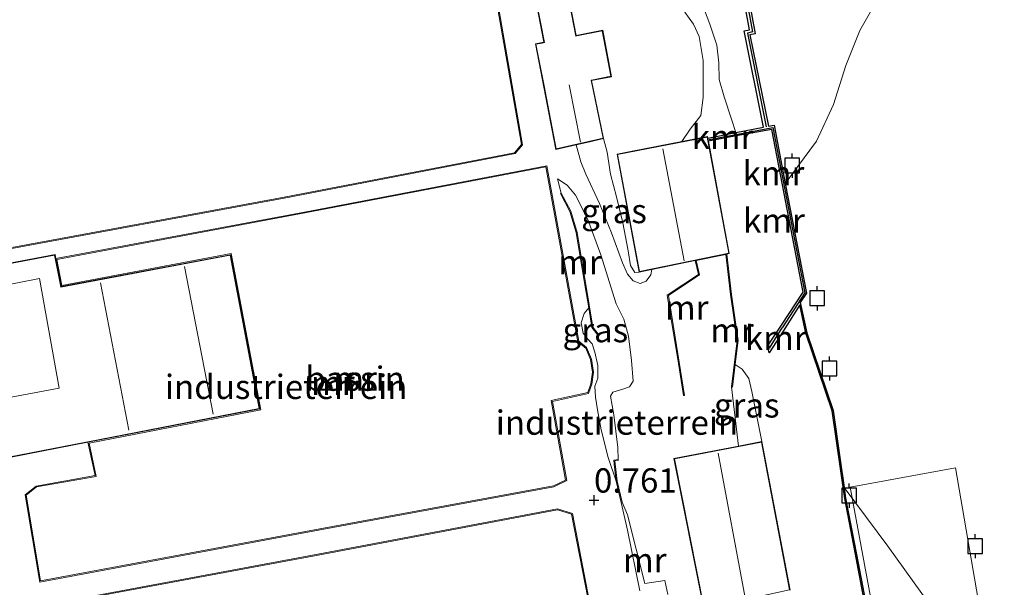
# Model space of a CAD drawing. Units: metres. Extents: x 59996 to 70010, y 387500 to 393751.
# Drawn here: x 62363 to 62464, y 390186 to 390244 of the extents above; entities that cross this region are included whole.
import ezdxf
from ezdxf.enums import TextEntityAlignment as Align

# ---------------------------------------------------------------- set-up
doc = ezdxf.new("R2010")
doc.units = ezdxf.units.M
doc.layers.get('0').update_dxf_attribs({"lineweight": 25})
for name, color, linetype, lineweight in [('B-ME-AL-OVERIG-GV-B6', 7, 'BV-GELEIDERAIL', 18), ('B-ME-GW-KRUINLIJN-L-B1', 93, 'Continuous', 18), ('B-ME-GW-TEENLIJN-L-B1', 93, 'Continuous', 18), ('B-ME-IE-GRASLAND-GV-B6', 93, 'Continuous', 18), ('B-ME-IE-GRONDWERKLIJN-GROND_INGERICHT-GV-B6', 253, 'Continuous', 18), ('B-ME-KG-KADASTRAAL-DAKRAND-L-B1', 13, 'Continuous', 18), ('B-ME-KG-KADASTRAAL-NOKLIJN-L-B1', 13, 'Continuous', 18), ('B-ME-MW-MUUR-GV-B6', 8, 'IE-TERREINAFSCHEIDING-KUNSTMATIG', 18), ('B-ME-OB-BEKLEDING-GV-B6', 253, 'Continuous', 18), ('B-ME-OB-WATERLIJN-L-B1', 133, 'OB-WATERLIJN', 18), ('B-ME-OG-BEBOUWING-GV-B6', 173, 'Continuous', 18), ('B-ME-OG-WATER-GV-B6', 153, 'Continuous', 18)]:
    doc.layers.add(name, color=color, linetype=linetype, lineweight=lineweight)
for name, color, linetype in [('B-ME-GW-HOOGTEPUNT-S-B1', 10, 'Continuous'), ('B-ME-VV-AFMEERCONSTRUCTIE-S-B1', 10, 'Continuous'), ('B-ME-VV-KADEMUUR-GV-B6', 10, 'Continuous'), ('B-ME-VV-KADEMUUR-L-B1', 10, 'Continuous')]:
    doc.layers.add(name, color=color, linetype=linetype)
doc.styles.add('NLCS-ISO', font='NLCS-ISO.TTF')
doc.linetypes.add('BV-GELEIDERAIL', pattern='A,10,-3,[108,NLCS.SHX,S=1,R=0,X=0,Y=0],-3', length=16)
doc.linetypes.add('IE-TERREINAFSCHEIDING-KUNSTMATIG', pattern='A,4,[82,NLCS.SHX,S=0.75,R=90,X=0,Y=0],4,-2', length=10)
doc.linetypes.add('OB-WATERLIJN', pattern='A,10,[32,NLCS.SHX,S=2,R=0,X=0,Y=0],-12', length=22)

# ---------------------------------------------------------------- blocks, each defined once
blk = doc.blocks.new('hoogtepunt')
for p, q in [((-0.5, 0), (0.5, 0)), ((0, 0.5), (0, -0.5))]:
    blk.add_line(p, q)
blk = doc.blocks.new('meerpaal')
for p, q in [((-0.75, 0), (-1.25, 0)), ((0.75, 0.75), (-0.75, 0.75)), ((-0.75, 0.75), (-0.75, -0.75)), ((0.75, -0.75), (0.75, 0.75)), ((0.75, 0), (1.25, 0)), ((-0.75, -0.75), (0.75, -0.75))]:
    blk.add_line(p, q)

msp = doc.modelspace()

# ---------------------------------------------------------------- linework, layer by layer
at = {"layer": 'B-ME-AL-OVERIG-GV-B6'}
msp.add_polyline3d([(62453.307, 390168.595, 2.76), (62448.167, 390196.37, 2.409), (62459.002, 390198.354, 2.409), (62463.885, 390170.019, 2.351), (62453.307, 390168.595, 2.76)], dxfattribs=at)
at = {"layer": 'B-ME-GW-KRUINLIJN-L-B1'}
msp.add_line((62435.933, 390206.682, 3.853), (62436.648, 390200.576, 3.903), dxfattribs=at)
for points in [[(62431.14, 390245.284, 4.042), (62432.03, 390244.02, 4.197), (62432.617, 390242.777, 4.137), (62433.006, 390240.284, 4.127), (62433.007, 390238.478, 4.212), (62433.022, 390236.494, 4.217), (62432.772, 390234.639, 4.155), (62431.669, 390233.23, 4.16), (62430.827, 390231.937, 4.155)], [(62426.423, 390218.495, 3.055), (62425.983, 390218.464, 3.047), (62425.555, 390219.197, 3.122), (62425.302, 390220.697, 3.145), (62424.736, 390223.577, 3.212), (62424.103, 390226.236, 3.21), (62423.486, 390228.579, 3.322), (62423.134, 390230.854, 3.395), (62422.767, 390232.245, 3.549)], [(62418.031, 390228.091, 0.969), (62419.028, 390227.466, 1.341), (62419.879, 390226.437, 1.511), (62421.145, 390223.911, 1.729), (62422.484, 390220.282, 2.041), (62424.05, 390215.227, 2.391), (62424.843, 390213.651, 2.684), (62425.341, 390211.909, 2.959), (62425.654, 390209.398, 3.229), (62425.799, 390207.276, 3.376), (62425.447, 390206.683, 3.351), (62424.733, 390206.438, 3.079), (62423.708, 390206.152, 2.999), (62423.472, 390205.728, 2.999), (62423.806, 390203.793, 2.951), (62424.218, 390200.456, 2.894), (62424.258, 390199.211, 2.786)]]:
    msp.add_polyline3d(points, dxfattribs=at)
at = {"layer": 'B-ME-GW-TEENLIJN-L-B1'}
msp.add_line((62418.407, 390226.629, 0.932), (62418.031, 390228.091, 0.969), dxfattribs=at)
for points in [[(62432.882, 390246.184, 2.595), (62433.699, 390244.02, 2.602), (62434.419, 390241.878, 2.602), (62434.646, 390240.05, 2.602), (62434.652, 390238.339, 2.625), (62435.181, 390236.549, 2.622), (62435.931, 390234.24, 2.597), (62436.39, 390232.869, 2.592)], [(62419.935, 390231.601, 1.027), (62420.427, 390229.846, 1.03), (62420.931, 390228.592, 1.167), (62422.348, 390225.555, 1.51), (62423.589, 390222.556, 1.967), (62424.699, 390219.445, 2.365), (62425.233, 390218.29, 2.562), (62425.807, 390217.619, 2.672), (62426.529, 390217.335, 2.74), (62427.168, 390217.554, 2.807), (62427.641, 390218.205, 2.865), (62427.74, 390218.766, 2.94)], [(62424.052, 390196.965, 0.849), (62423.252, 390199.4, 0.879), (62422.51, 390202.249, 0.887), (62422.124, 390204.323, 0.9), (62421.93, 390205.633, 0.897), (62421.853, 390206.762, 0.895), (62422.183, 390207.592, 0.897), (62422.186, 390208.902, 0.897), (62421.874, 390210.266, 0.895), (62421.575, 390211.126, 0.89), (62421.101, 390211.622, 0.897), (62420.667, 390212.2, 0.91), (62420.45, 390213.285, 0.945), (62420.782, 390214.235, 0.979), (62421.24, 390214.807, 1.122)], [(62439.074, 390201.043, 2.448), (62438.046, 390206.202, 2.455), (62437.736, 390207.549, 2.455), (62437.022, 390208.51, 2.458), (62436.311, 390208.983, 2.473)]]:
    msp.add_polyline3d(points, dxfattribs=at)
at = {"layer": 'B-ME-IE-GRASLAND-GV-B6'}
for points in [[(62432.882, 390246.184, 2.595), (62433.699, 390244.02, 2.602), (62434.419, 390241.878, 2.602), (62434.646, 390240.05, 2.602), (62434.652, 390238.339, 2.625), (62435.181, 390236.549, 2.622), (62435.931, 390234.24, 2.597), (62436.39, 390232.869, 2.592)], [(62436.39, 390232.869, 2.592), (62433.501, 390232.309, 2.577), (62433.474, 390232.452, 2.577), (62430.827, 390231.937, 4.155), (62431.669, 390233.23, 4.16), (62432.772, 390234.639, 4.155), (62433.022, 390236.494, 4.217), (62433.007, 390238.478, 4.212), (62433.006, 390240.284, 4.127), (62432.617, 390242.777, 4.137), (62432.03, 390244.02, 4.197), (62431.14, 390245.284, 4.042)], [(62426.423, 390218.495, 3.055), (62427.74, 390218.766, 2.94), (62427.641, 390218.205, 2.865), (62427.168, 390217.554, 2.807), (62426.529, 390217.335, 2.74), (62425.807, 390217.619, 2.672), (62425.233, 390218.29, 2.562), (62424.699, 390219.445, 2.365), (62423.589, 390222.556, 1.967), (62422.348, 390225.555, 1.51), (62420.931, 390228.592, 1.167), (62420.427, 390229.846, 1.03), (62419.935, 390231.601, 1.027), (62421.351, 390231.923, 3.032), (62422.767, 390232.245, 3.549), (62423.134, 390230.854, 3.395), (62423.486, 390228.579, 3.322), (62424.103, 390226.236, 3.21), (62424.736, 390223.577, 3.212), (62425.302, 390220.697, 3.145), (62425.555, 390219.197, 3.122), (62425.983, 390218.464, 3.047), (62426.423, 390218.495, 3.055)], [(62418.407, 390226.629, 0.932), (62418.031, 390228.091, 0.969), (62419.028, 390227.466, 1.341), (62419.879, 390226.437, 1.511), (62421.145, 390223.911, 1.729), (62422.484, 390220.282, 2.041), (62424.05, 390215.227, 2.391), (62424.843, 390213.651, 2.684), (62425.341, 390211.909, 2.959), (62425.654, 390209.398, 3.229), (62425.799, 390207.276, 3.376), (62425.447, 390206.683, 3.351), (62424.733, 390206.438, 3.079), (62423.708, 390206.152, 2.999), (62423.472, 390205.728, 2.999), (62423.806, 390203.793, 2.951), (62424.218, 390200.456, 2.894), (62424.258, 390199.211, 2.786), (62423.806, 390199.153, 2.314), (62423.854, 390198.731, 1.394), (62424.052, 390196.965, 0.849), (62423.252, 390199.4, 0.879), (62422.51, 390202.249, 0.887), (62422.124, 390204.323, 0.9), (62421.93, 390205.633, 0.897), (62421.853, 390206.762, 0.895), (62422.183, 390207.592, 0.897), (62422.186, 390208.902, 0.897), (62421.874, 390210.266, 0.895), (62421.575, 390211.126, 0.89), (62421.101, 390211.622, 0.897), (62420.667, 390212.2, 0.91), (62420.45, 390213.285, 0.945), (62420.782, 390214.235, 0.979), (62421.24, 390214.807, 1.122), (62421.566, 390212.786, 1.265), (62422.216, 390211.965, 1.632), (62422.294, 390212.027, 1.632), (62421.661, 390212.828, 1.74), (62420.951, 390217.222, 1.707), (62420.047, 390222.593, 1.462), (62419.391, 390224.769, 1.252), (62418.407, 390226.629, 0.932)], [(62435.933, 390206.682, 3.853), (62436.032, 390206.67, 3.853), (62436.311, 390208.983, 2.473), (62437.022, 390208.51, 2.458), (62437.736, 390207.549, 2.455), (62438.046, 390206.202, 2.455), (62439.074, 390201.043, 2.448), (62436.648, 390200.576, 3.903), (62435.933, 390206.682, 3.853)]]:
    msp.add_polyline3d(points, dxfattribs=at)
at = {"layer": 'B-ME-IE-GRONDWERKLIJN-GROND_INGERICHT-GV-B6'}
for points in [[(62407.26, 390282.562, 0.562), (62406.366, 390283.252, 0.549), (62379.979, 390275.548, 0.53), (62355.099, 390268.303, 0.512), (62348.78, 390266.653, 0.867), (62346.911, 390264.273, 0.874), (62352.145, 390245.581, 0.792), (62357.833, 390222.29, 0.792), (62360.486, 390220.696, 0.82), (62389.878, 390226.132, 0.85), (62413.664, 390230.702, 0.77), (62414.427, 390231.622, 0.689), (62411.723, 390247.009, 0.624), (62409.921, 390257.042, 0.645), (62412.053, 390257.436, 0.645), (62410.886, 390262.722, 0.422), (62407.26, 390282.562, 0.562)], [(62431.14, 390245.284, 4.042), (62432.03, 390244.02, 4.197), (62432.617, 390242.777, 4.137), (62433.006, 390240.284, 4.127), (62433.007, 390238.478, 4.212), (62433.022, 390236.494, 4.217), (62432.772, 390234.639, 4.155), (62431.669, 390233.23, 4.16), (62430.827, 390231.937, 4.155), (62425.693, 390230.94, 4.042), (62424.155, 390230.641, 3.494), (62426.423, 390218.495, 3.055), (62425.983, 390218.464, 3.047), (62425.555, 390219.197, 3.122), (62425.302, 390220.697, 3.145), (62424.736, 390223.577, 3.212), (62424.103, 390226.236, 3.21), (62423.486, 390228.579, 3.322), (62423.134, 390230.854, 3.395), (62422.767, 390232.245, 3.549), (62421.537, 390238.223, 3.829), (62423.575, 390238.623, 4.147), (62422.675, 390243.404, 4.162), (62419.931, 390242.849, 4.104), (62419.131, 390247.156, 4.077)], [(62415.892, 390245.917, 0.794), (62416.621, 390242.179, 0.722), (62415.743, 390242.002, 0.722), (62417.856, 390231.128, 0.895), (62419.935, 390231.601, 1.027), (62420.427, 390229.846, 1.03), (62420.931, 390228.592, 1.167), (62422.348, 390225.555, 1.51), (62423.589, 390222.556, 1.967), (62424.699, 390219.445, 2.365), (62425.233, 390218.29, 2.562), (62425.807, 390217.619, 2.672), (62426.529, 390217.335, 2.74), (62427.168, 390217.554, 2.807), (62427.641, 390218.205, 2.865), (62427.74, 390218.766, 2.94), (62432.203, 390219.681, 3.248), (62432.542, 390218.254, 3.248), (62429.327, 390216.131, 3.203), (62430.467, 390209.082, 3.69), (62430.999, 390205.794, 4.098), (62431.097, 390205.81, 4.098), (62429.436, 390216.083, 4.31), (62432.656, 390218.209, 4.315), (62432.301, 390219.704, 4.24), (62435.342, 390220.33, 3.915), (62435.832, 390216.197, 3.845), (62436.509, 390211.464, 3.85), (62435.933, 390206.682, 3.853), (62436.648, 390200.576, 3.903), (62430.012, 390199.299, 3.753), (62433.078, 390183.814, 3.678)], [(62441.979, 390185.736, 3.15), (62439.074, 390201.043, 2.448), (62438.046, 390206.202, 2.455), (62437.736, 390207.549, 2.455), (62437.022, 390208.51, 2.458), (62436.311, 390208.983, 2.473), (62436.61, 390211.466, 2.475), (62435.931, 390216.21, 2.613), (62435.443, 390220.351, 2.613), (62435.712, 390220.406, 2.694), (62433.563, 390231.974, 2.697), (62436.425, 390232.532, 2.697), (62440.105, 390233.202, 2.695), (62443.306, 390216.433, 2.611), (62441.099, 390213.033, 2.642), (62439.638, 390210.877, 2.51), (62439.818, 390210.206, 2.296), (62441.245, 390212.427, 2.458), (62442.96, 390215.13, 2.193), (62443.6, 390212.224, 2.191), (62446.297, 390204.233, 2.188), (62447.595, 390195.206, 2.302), (62448.66, 390189.636, 2.32), (62449.673, 390184.336, 2.338)], [(62391.972, 390224.69, 0.792), (62366.358, 390219.894, 0.82), (62366.279, 390220.303, 0.82), (62352.708, 390217.741, 0.797), (62355.596, 390202.294, 1.002), (62356.131, 390202.394, 1.002), (62356.804, 390198.485, 1.002), (62369.675, 390200.981, 0.827), (62370.401, 390197.547, 0.737), (62364.342, 390196.47, 0.817), (62363.199, 390195.569, 0.804), (62364.713, 390186.578, 0.777), (62393.565, 390191.962, 0.567), (62417.641, 390196.398, 0.564), (62418.972, 390197.031, 0.657), (62417.496, 390205.188, 0.754), (62421.226, 390206.01, 0.765), (62421.564, 390206.978, 0.76), (62421.732, 390208.198, 0.76), (62421.508, 390209.547, 0.76), (62421.022, 390210.726, 0.76), (62420.202, 390211.383, 0.76), (62416.907, 390229.442, 0.777), (62391.972, 390224.69, 0.792)], [(62429.372, 390185.317, 3.439), (62429.061, 390186.741, 3.439), (62427.004, 390186.425, 3.274), (62425.214, 390193.498, 3.114), (62424.669, 390194.806, 3.089), (62424.15, 390196.982, 3.044), (62423.917, 390199.067, 2.936), (62424.27, 390199.112, 2.849), (62424.258, 390199.211, 2.786), (62424.218, 390200.456, 2.894), (62423.806, 390203.793, 2.951), (62423.472, 390205.728, 2.999), (62423.708, 390206.152, 2.999), (62424.733, 390206.438, 3.079), (62425.447, 390206.683, 3.351), (62425.799, 390207.276, 3.376), (62425.654, 390209.398, 3.229), (62425.341, 390211.909, 2.959), (62424.843, 390213.651, 2.684), (62424.05, 390215.227, 2.391), (62422.484, 390220.282, 2.041), (62421.145, 390223.911, 1.729), (62419.879, 390226.437, 1.511), (62419.028, 390227.466, 1.341), (62418.031, 390228.091, 0.969), (62418.407, 390226.629, 0.932), (62418.319, 390226.582, 0.932), (62419.298, 390224.731, 0.997), (62419.949, 390222.571, 0.997), (62420.852, 390217.206, 1.122), (62421.24, 390214.807, 1.122), (62420.782, 390214.235, 0.979), (62420.45, 390213.285, 0.945), (62420.667, 390212.2, 0.91), (62421.101, 390211.622, 0.897), (62421.575, 390211.126, 0.89), (62421.874, 390210.266, 0.895), (62422.186, 390208.902, 0.897), (62422.183, 390207.592, 0.897), (62421.853, 390206.762, 0.895), (62421.93, 390205.633, 0.897), (62422.124, 390204.323, 0.9), (62422.51, 390202.249, 0.887), (62423.252, 390199.4, 0.879), (62424.052, 390196.965, 0.849), (62424.574, 390194.775, 0.849)], [(62424.574, 390194.775, 0.849), (62425.231, 390191.933, 0.854), (62426.504, 390185.693, 0.746)], [(62421.494, 390183.65, 0.717), (62419.56, 390193.649, 0.587), (62418.036, 390194.112, 0.489), (62393.347, 390189.452, 0.597), (62365.539, 390184.279, 0.702)]]:
    msp.add_polyline3d(points, dxfattribs=at)
at = {"layer": 'B-ME-KG-KADASTRAAL-DAKRAND-L-B1'}
for points in [[(62417.896, 390231.188, 5.361), (62422.708, 390232.283, 4.118), (62421.478, 390238.263, 4.121), (62421.677, 390238.302, 6.713), (62423.517, 390238.663, 6.713), (62422.635, 390243.345, 6.713), (62420.025, 390242.817, 6.717), (62419.892, 390242.79, 4.227), (62419.09, 390247.098, 4.227), (62415.822, 390246.55, 4.517), (62416.679, 390242.14, 4.532), (62416.447, 390242.093, 6.722), (62415.801, 390241.963, 6.723), (62416.703, 390237.325, 6.713), (62416.743, 390237.118, 5.361), (62417.896, 390231.188, 5.361)], [(62426.463, 390218.554, 6.355), (62424.213, 390230.601, 6.358), (62433.434, 390232.393, 6.275), (62435.654, 390220.445, 6.283), (62426.463, 390218.554, 6.355)], [(62356.844, 390198.544, 4.772), (62369.448, 390200.988, 4.947), (62369.666, 390201.03, 4.047), (62387.298, 390204.45, 4.044), (62384.314, 390220.236, 4.122), (62366.877, 390216.961, 4.312), (62366.805, 390217.329, 7.452), (62366.239, 390220.245, 7.452), (62352.766, 390217.701, 7.444), (62355.636, 390202.352, 7.454), (62356.079, 390202.435, 7.454), (62356.172, 390202.452, 4.772), (62356.844, 390198.544, 4.772)], [(62433.117, 390183.874, 6.79), (62430.071, 390199.26, 6.618), (62439.035, 390200.985, 6.545), (62441.921, 390185.775, 6.555), (62433.117, 390183.874, 6.79)]]:
    msp.add_polyline3d(points, dxfattribs=at)
at = {"layer": 'B-ME-KG-KADASTRAAL-NOKLIJN-L-B1'}
for p, q in [((62420.405, 390231.886, 6.333), (62419.219, 390237.786, 6.268)), ((62431.067, 390219.653, 10.268), (62428.859, 390231.183, 10.268)), ((62382.563, 390203.861, 5.188), (62379.605, 390219.087, 5.233)), ((62373.871, 390202.214, 5.153), (62370.978, 390217.405, 5.201)), ((62434.554, 390199.872, 10.231), (62437.334, 390184.956, 10.116))]:
    msp.add_line(p, q, dxfattribs=at)
msp.add_polyline3d([(62357.35, 390204.809, 10.241), (62355.247, 390215.984, 10.231), (62364.666, 390217.827, 10.228), (62366.704, 390206.558, 10.221), (62357.35, 390204.809, 10.241)], dxfattribs=at)
at = {"layer": 'B-ME-MW-MUUR-GV-B6'}
for points in [[(62406.366, 390283.252, 0.549), (62407.26, 390282.562, 0.562), (62410.886, 390262.722, 0.422), (62412.053, 390257.436, 0.645), (62409.921, 390257.042, 0.645), (62411.723, 390247.009, 0.624), (62414.427, 390231.622, 0.689), (62413.664, 390230.702, 0.77), (62389.878, 390226.132, 0.85), (62360.486, 390220.696, 0.82), (62357.833, 390222.29, 0.792), (62352.145, 390245.581, 0.792), (62346.911, 390264.273, 0.874), (62348.78, 390266.653, 0.867), (62355.099, 390268.303, 0.512), (62379.979, 390275.548, 0.53), (62406.366, 390283.252, 0.549)], [(62357.92, 390222.355, -0.234), (62360.505, 390220.802, -0.234), (62389.86, 390226.23, -0.234), (62413.61, 390230.794, -0.234), (62414.321, 390231.65, -0.234), (62411.625, 390246.992, -0.234), (62409.805, 390257.122, -0.234), (62411.934, 390257.515, -0.234), (62410.788, 390262.702, -0.234), (62407.168, 390282.506, -0.234), (62406.346, 390283.141, -0.234), (62380.007, 390275.452, -0.234), (62355.126, 390268.207, -0.234), (62348.837, 390266.565, -0.234), (62347.021, 390264.251, -0.234), (62352.242, 390245.606, -0.234), (62357.92, 390222.355, -0.234)], [(62416.907, 390229.442, 0.777), (62420.202, 390211.383, 0.76), (62421.022, 390210.726, 0.76), (62421.508, 390209.547, 0.76), (62421.732, 390208.198, 0.76), (62421.564, 390206.978, 0.76), (62421.226, 390206.01, 0.765), (62417.496, 390205.188, 0.754), (62418.972, 390197.031, 0.657), (62417.641, 390196.398, 0.564), (62393.565, 390191.962, 0.567), (62364.713, 390186.578, 0.777), (62363.199, 390195.569, 0.804), (62364.342, 390196.47, 0.817), (62370.401, 390197.547, 0.737), (62369.675, 390200.981, 0.827), (62387.356, 390204.41, 0.82), (62384.354, 390220.295, 0.82), (62366.917, 390217.019, 0.82), (62366.358, 390219.894, 0.82), (62391.972, 390224.69, 0.792), (62416.907, 390229.442, 0.777)], [(62366.477, 390219.814, -0.234), (62366.996, 390217.136, -0.234), (62384.433, 390220.411, -0.234), (62387.473, 390204.331, -0.234), (62369.794, 390200.904, -0.234), (62370.521, 390197.467, -0.234), (62364.384, 390196.375, -0.234), (62363.307, 390195.528, -0.234), (62364.795, 390186.695, -0.234), (62393.546, 390192.06, -0.234), (62417.61, 390196.494, -0.234), (62418.86, 390197.089, -0.234), (62417.381, 390205.265, -0.234), (62421.15, 390206.095, -0.234), (62421.466, 390207.001, -0.234), (62421.631, 390208.197, -0.234), (62421.411, 390209.52, -0.234), (62420.94, 390210.664, -0.234), (62420.11, 390211.328, -0.234), (62416.826, 390229.325, -0.234), (62391.991, 390224.592, -0.234), (62366.477, 390219.814, -0.234)], [(62418.407, 390226.629, 0.932), (62419.391, 390224.769, 1.252), (62420.047, 390222.593, 1.462), (62420.951, 390217.222, 1.707), (62421.661, 390212.828, 1.74), (62422.294, 390212.027, 1.632), (62422.216, 390211.965, 1.632), (62421.566, 390212.786, 1.265), (62421.24, 390214.807, 1.122), (62420.852, 390217.206, 1.122), (62419.949, 390222.571, 0.997), (62419.298, 390224.731, 0.997), (62418.319, 390226.582, 0.932), (62418.407, 390226.629, 0.932)], [(62432.301, 390219.704, 4.24), (62432.656, 390218.209, 4.315), (62429.436, 390216.083, 4.31), (62431.097, 390205.81, 4.098), (62430.999, 390205.794, 4.098), (62430.467, 390209.082, 3.69), (62429.327, 390216.131, 3.203), (62432.542, 390218.254, 3.248), (62432.203, 390219.681, 3.248), (62432.301, 390219.704, 4.24)], [(62435.933, 390206.682, 3.853), (62436.509, 390211.464, 3.85), (62435.832, 390216.197, 3.845), (62435.342, 390220.33, 3.915), (62435.443, 390220.351, 2.613), (62435.931, 390216.21, 2.613), (62436.61, 390211.466, 2.475), (62436.311, 390208.983, 2.473), (62436.032, 390206.67, 3.853), (62435.933, 390206.682, 3.853)], [(62424.052, 390196.965, 0.849), (62423.854, 390198.731, 1.394), (62423.806, 390199.153, 2.314), (62424.258, 390199.211, 2.786), (62424.27, 390199.112, 2.849), (62423.917, 390199.067, 2.936), (62424.15, 390196.982, 3.044), (62424.669, 390194.806, 3.089), (62425.214, 390193.498, 3.114), (62427.004, 390186.425, 3.274), (62429.061, 390186.741, 3.439), (62429.372, 390185.317, 3.439)], [(62426.504, 390185.693, 0.746), (62425.231, 390191.933, 0.854), (62424.574, 390194.775, 0.849), (62424.052, 390196.965, 0.849)], [(62418.036, 390194.112, 0.489), (62419.56, 390193.649, 0.587), (62421.494, 390183.65, 0.717), (62425.186, 390184.167, 0.697), (62427.983, 390167.79, 0.504), (62428.838, 390164.33, 0.452), (62426.431, 390165.605, 0.46), (62425.441, 390166.787, 0.457), (62399.858, 390162.286, 0.484), (62368.785, 390156.6, 0.5), (62368.661, 390162.834, 0.5), (62369.02, 390162.905, 0.5), (62368.973, 390163.195, 0.7), (62396.366, 390168.32, 0.7), (62394.414, 390178.742, 0.797), (62394.177, 390179.919, 0.7), (62366.75, 390174.847, 0.702), (62365.539, 390184.279, 0.702), (62393.347, 390189.452, 0.597), (62418.036, 390194.112, 0.489)], [(62365.65, 390184.198, -0.234), (62366.836, 390174.964, -0.234), (62394.256, 390180.035, -0.234), (62394.512, 390178.762, -0.234), (62396.483, 390168.24, -0.234), (62369.088, 390163.115, -0.234), (62369.134, 390162.826, -0.234), (62368.762, 390162.752, -0.234), (62368.883, 390156.72, -0.234), (62399.84, 390162.384, -0.234), (62425.48, 390166.896, -0.234), (62426.496, 390165.684, -0.234), (62428.688, 390164.523, -0.234), (62427.885, 390167.77, -0.234), (62425.104, 390184.054, -0.234), (62421.414, 390183.538, -0.234), (62419.473, 390193.57, -0.234), (62418.031, 390194.009, -0.234), (62393.365, 390189.353, -0.234), (62365.65, 390184.198, -0.234)]]:
    msp.add_polyline3d(points, dxfattribs=at)
at = {"layer": 'B-ME-OB-BEKLEDING-GV-B6'}
for points in [[(62435.799, 390254.366, 1.531), (62437.803, 390243.444, 1.803), (62437.253, 390243.33, 1.844), (62439.247, 390233.417, 1.939), (62436.39, 390232.869, 2.592), (62435.931, 390234.24, 2.597), (62435.181, 390236.549, 2.622), (62434.652, 390238.339, 2.625), (62434.646, 390240.05, 2.602), (62434.419, 390241.878, 2.602), (62433.699, 390244.02, 2.602), (62432.882, 390246.184, 2.595)], [(62451.746, 390247.988, -0.992), (62449.155, 390243.375, -0.992), (62447.699, 390239.78, -0.992), (62446.427, 390235.764, -0.992), (62444.705, 390231.982, -0.992), (62441.475, 390227.611, -0.992), (62440.33, 390233.617, -0.656), (62439.736, 390233.515, -0.623), (62437.839, 390242.942, -0.128), (62438.381, 390243.054, -0.128), (62436.29, 390254.454, 0.116)], [(62463.095, 390170.401, -0.992), (62464.03, 390165.12, -0.992), (62453.723, 390163.706, -0.122), (62453.314, 390165.816, -0.077), (62452.849, 390168.253, -0.153), (62449.729, 390184.577, -0.428), (62448.8, 390189.435, -0.641), (62447.694, 390195.223, -0.836), (62447.537, 390196.314, -0.992), (62452.024, 390190.272, -0.992), (62458.062, 390181.856, -0.992), (62463.095, 390170.401, -0.992)]]:
    msp.add_polyline3d(points, dxfattribs=at)
at = {"layer": 'B-ME-OB-WATERLIJN-L-B1'}
for points in [[(62454.998, 390256.847, -0.992), (62453.388, 390251.786, -0.992), (62451.746, 390247.988, -0.992), (62449.155, 390243.375, -0.992), (62447.699, 390239.78, -0.992), (62446.427, 390235.764, -0.992), (62444.705, 390231.982, -0.992), (62441.475, 390227.611, -0.992)], [(62441.475, 390227.611, -0.992), (62443.663, 390216.319, -0.992), (62443.006, 390215.388, -0.992), (62443.696, 390212.251, -0.992), (62446.394, 390204.257, -0.992), (62447.127, 390199.165, -0.992), (62447.537, 390196.314, -0.992)], [(62464.03, 390165.12, -0.992), (62463.095, 390170.401, -0.992), (62458.062, 390181.856, -0.992), (62452.024, 390190.272, -0.992), (62447.537, 390196.314, -0.992)]]:
    msp.add_polyline3d(points, dxfattribs=at)
at = {"layer": 'B-ME-OG-BEBOUWING-GV-B6'}
for points in [[(62389.86, 390226.23, -0.234), (62360.505, 390220.802, -0.234), (62357.92, 390222.355, -0.234), (62352.242, 390245.606, -0.234), (62347.021, 390264.251, -0.234), (62348.837, 390266.565, -0.234), (62355.126, 390268.207, -0.234), (62380.007, 390275.452, -0.234), (62406.346, 390283.141, -0.234), (62407.168, 390282.506, -0.234), (62410.788, 390262.702, -0.234), (62411.934, 390257.515, -0.234), (62409.805, 390257.122, -0.234), (62411.625, 390246.992, -0.234), (62414.321, 390231.65, -0.234), (62413.61, 390230.794, -0.234), (62389.86, 390226.23, -0.234)], [(62416.826, 390229.325, -0.234), (62420.11, 390211.328, -0.234), (62420.94, 390210.664, -0.234), (62421.411, 390209.52, -0.234), (62421.631, 390208.197, -0.234), (62421.466, 390207.001, -0.234), (62421.15, 390206.095, -0.234), (62417.381, 390205.265, -0.234), (62418.86, 390197.089, -0.234), (62417.61, 390196.494, -0.234), (62393.546, 390192.06, -0.234), (62364.795, 390186.695, -0.234), (62363.307, 390195.528, -0.234), (62364.384, 390196.375, -0.234), (62370.521, 390197.467, -0.234), (62369.794, 390200.904, -0.234), (62387.473, 390204.331, -0.234), (62384.433, 390220.411, -0.234), (62366.996, 390217.136, -0.234), (62366.477, 390219.814, -0.234), (62391.991, 390224.592, -0.234), (62416.826, 390229.325, -0.234)], [(62394.512, 390178.762, -0.234), (62394.256, 390180.035, -0.234), (62366.836, 390174.964, -0.234), (62365.65, 390184.198, -0.234), (62393.365, 390189.353, -0.234), (62418.031, 390194.009, -0.234), (62419.473, 390193.57, -0.234), (62421.414, 390183.538, -0.234), (62425.104, 390184.054, -0.234), (62427.885, 390167.77, -0.234), (62428.688, 390164.523, -0.234), (62426.496, 390165.684, -0.234), (62425.48, 390166.896, -0.234), (62399.84, 390162.384, -0.234), (62368.883, 390156.72, -0.234), (62368.762, 390162.752, -0.234), (62369.134, 390162.826, -0.234), (62369.088, 390163.115, -0.234), (62396.483, 390168.24, -0.234), (62394.512, 390178.762, -0.234)]]:
    msp.add_polyline3d(points, dxfattribs=at)
at = {"layer": 'B-ME-OG-WATER-GV-B6'}
msp.add_polyline3d([(62458.062, 390181.856, -0.992), (62452.024, 390190.272, -0.992), (62447.537, 390196.314, -0.992), (62447.127, 390199.165, -0.992), (62446.394, 390204.257, -0.992), (62443.696, 390212.251, -0.992), (62443.006, 390215.388, -0.992), (62443.663, 390216.319, -0.992), (62441.475, 390227.611, -0.992), (62444.705, 390231.982, -0.992), (62446.427, 390235.764, -0.992), (62447.699, 390239.78, -0.992), (62449.155, 390243.375, -0.992), (62451.746, 390247.988, -0.992)], dxfattribs=at)
at = {"layer": 'B-ME-VV-KADEMUUR-GV-B6'}
for points in [[(62449.673, 390184.336, 2.338), (62448.66, 390189.636, 2.32), (62447.595, 390195.206, 2.302), (62446.297, 390204.233, 2.188), (62443.6, 390212.224, 2.191), (62442.96, 390215.13, 2.193), (62441.245, 390212.427, 2.458), (62439.818, 390210.206, 2.296), (62439.638, 390210.877, 2.51), (62441.099, 390213.033, 2.642), (62443.306, 390216.433, 2.611), (62440.105, 390233.202, 2.695), (62436.425, 390232.532, 2.697), (62433.563, 390231.974, 2.697), (62433.501, 390232.309, 2.577), (62436.39, 390232.869, 2.592), (62439.247, 390233.417, 1.939), (62437.253, 390243.33, 1.844), (62437.803, 390243.444, 1.803), (62435.799, 390254.366, 1.531)], [(62436.29, 390254.454, 0.116), (62438.381, 390243.054, -0.128), (62437.839, 390242.942, -0.128)], [(62437.839, 390242.942, -0.128), (62439.736, 390233.515, -0.623), (62440.33, 390233.617, -0.656), (62441.475, 390227.611, -0.992), (62443.663, 390216.319, -0.992), (62443.006, 390215.388, -0.992), (62443.696, 390212.251, -0.992), (62446.394, 390204.257, -0.992), (62447.127, 390199.165, -0.992), (62447.537, 390196.314, -0.992), (62447.694, 390195.223, -0.836), (62448.8, 390189.435, -0.641), (62449.729, 390184.577, -0.428)]]:
    msp.add_polyline3d(points, dxfattribs=at)
at = {"layer": 'B-ME-VV-KADEMUUR-L-B1'}
for p, q in [((62433.633, 390232.151, 3.586), (62436.406, 390232.687, 3.586)), ((62439.836, 390210.669, 3.512), (62441.167, 390212.772, 3.477))]:
    msp.add_line(p, q, dxfattribs=at)
for points in [[(62426.555, 390297.353, 2.195), (62426.991, 390296.554, 2.195), (62428.654, 390293.146, 2.243), (62429.313, 390291.014, 2.243), (62431.219, 390281.123, 2.245), (62432.933, 390272.33, 2.23), (62436.041, 390254.418, 2.237), (62438.087, 390243.236, 2.398), (62437.574, 390243.102, 2.322), (62439.506, 390233.471, 2.297)], [(62436.406, 390232.687, 3.586), (62440.209, 390233.399, 3.511), (62443.477, 390216.382, 3.508), (62441.167, 390212.772, 3.477)]]:
    msp.add_polyline3d(points, dxfattribs=at)

# ---------------------------------------------------------------- block references
at = {"layer": 'B-ME-GW-HOOGTEPUNT-S-B1', "rotation": 90}
msp.add_blockref('hoogtepunt', (62421.78, 390195.017, 0.761), dxfattribs=at)
msp.add_blockref('hoogtepunt', (62421.78, 390195.017, 0.761), dxfattribs=at)
at = {"layer": 'B-ME-VV-AFMEERCONSTRUCTIE-S-B1', "rotation": 90}
for p in [(62442.19, 390229.476, -0.84), (62444.768, 390215.811, -1.064), (62446.031, 390208.577, -0.942), (62448.064, 390195.493, 4.154), (62461.038, 390190.283, 5.726)]:
    msp.add_blockref('meerpaal', p, dxfattribs=at)

# ---------------------------------------------------------------- texts
at = {"layer": 'B-ME-GW-HOOGTEPUNT-S-B1', "ltscale": 0.2, "style": 'NLCS-ISO'}
msp.add_text('0.761', height=2.5, dxfattribs=at).set_placement((62421.78, 390195.017, 0.761), align=Align.BOTTOM_LEFT)
msp.add_text('0.761', height=2.5, dxfattribs=at).set_placement((62421.78, 390195.017, 0.761), align=Align.BOTTOM_LEFT)
at = {"layer": 'B-ME-IE-GRASLAND-GV-B6', "ltscale": 0.2, "style": 'NLCS-ISO'}
for p in [(62423.8375, 390224.79), (62421.915, 390212.528), (62437.5035, 390204.7795)]:
    msp.add_text('gras', height=2.5, dxfattribs=at).set_placement(p, align=Align.MIDDLE_CENTER)
at = {"layer": 'B-ME-IE-GRONDWERKLIJN-GROND_INGERICHT-GV-B6', "ltscale": 0.2, "style": 'NLCS-ISO'}
for p in [(62390.0827, 390206.6875), (62424.1442, 390203.0047)]:
    msp.add_text('industrieterrein', height=2.5, dxfattribs=at).set_placement(p, align=Align.MIDDLE_CENTER)
at = {"layer": 'B-ME-MW-MUUR-GV-B6', "ltscale": 0.2, "style": 'NLCS-ISO'}
for p in [(62420.3284, 390219.5246), (62431.3329, 390214.8452), (62435.9876, 390212.5035), (62394.89, 390207.0957), (62397.1831, 390207.5345), (62427.0124, 390188.853)]:
    msp.add_text('mr', height=2.5, dxfattribs=at).set_placement(p, align=Align.MIDDLE_CENTER)
at = {"layer": 'B-ME-OG-BEBOUWING-GV-B6', "ltscale": 0.2, "style": 'NLCS-ISO'}
msp.add_text('bassin', height=2.5, dxfattribs=at).set_placement((62397.1785, 390207.528), align=Align.MIDDLE_CENTER)
at = {"layer": 'B-ME-VV-KADEMUUR-GV-B6', "ltscale": 0.2, "style": 'NLCS-ISO'}
msp.add_text('kmr', height=2.5, dxfattribs=at).set_placement((62440.2592, 390228.6787), align=Align.MIDDLE_CENTER)
at = {"layer": 'B-ME-VV-KADEMUUR-L-B1', "ltscale": 0.2, "style": 'NLCS-ISO'}
for p in [(62435.0195, 390232.419), (62440.3147, 390223.81), (62440.5015, 390211.7205)]:
    msp.add_text('kmr', height=2.5, dxfattribs=at).set_placement(p, align=Align.MIDDLE_CENTER)

doc.saveas('drawing.dxf')
